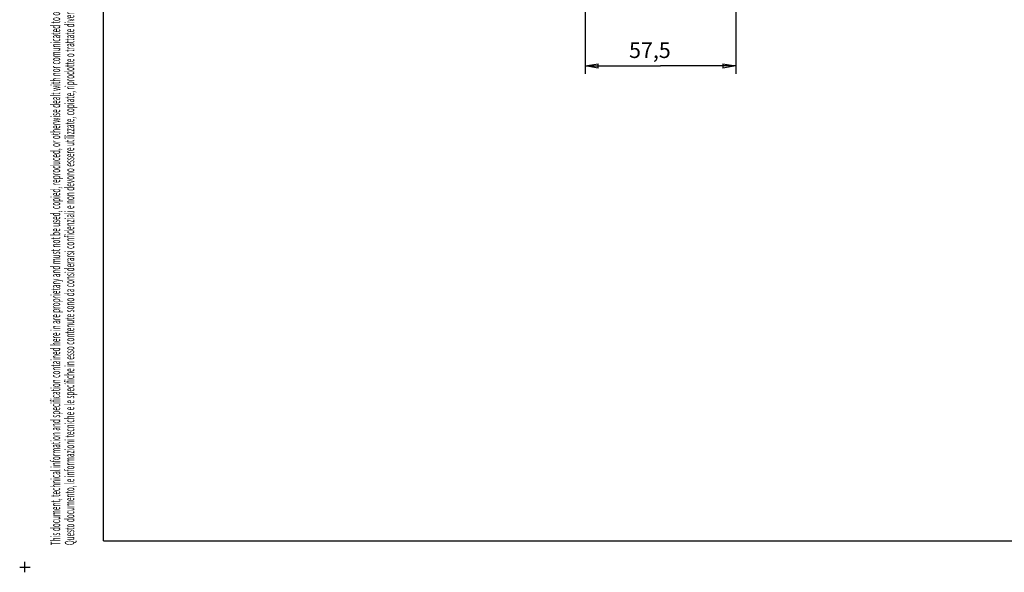
# Model space of a CAD drawing. Extents: x -1 to 415, y -1 to 297.
# Drawn here: x -1 to 187, y -1 to 104 of the extents above; entities that cross this region are included whole.
import ezdxf

# ---------------------------------------------------------------- set-up
doc = ezdxf.new("R2010")
doc.units = 0
doc.header["$PDMODE"] = 2
doc.header["$PDSIZE"] = -0.01
doc.linetypes.add('HIDDENNEW0', pattern=[4.5, 1.5, -1.5, 1.5])
doc.layers.get('0').update_dxf_attribs({"color": 221, "linetype": 'HIDDENNEW0'})
doc.layers.add('QUOTE3D', color=2, linetype='HIDDENNEW0')
doc.styles.get("Standard").update_dxf_attribs({"font": 'monotxt.shx'})
doc.dimstyles.new('DSTYLE1', dxfattribs={"dimtxt": 6, "dimasz": 2.5, "dimexe": 1.5, "dimexo": 1.5, "dimgap": 1.5, "dimtad": 1, "dimlfac": 2, "dimrnd": 0.01, "dimzin": 11, "dimcen": 0.09, "dimazin": 3, "dimtfac": 1, "dimtdec": 4, "dimtofl": 0, "dimtmove": 0, "dimatfit": 3, "dimtolj": 1, "dimtzin": 0})

# ---------------------------------------------------------------- blocks, each defined once
blk = doc.blocks.new('*TX1812')
at = {"color": 4, "linetype": 'CONTINUOUS', "width": 0.5}
for s, p in [('cevute da DATASENSOR S.p.A.', (2.7, 229.5)), ('.A.', (0, 229.5)), ('This document, technical information and specification contained here in are proprietary and must not be used, copied, reproduced, or otherwise dealt with nor comunicated to other except in accordance with written instructions received from DATASENSOR S.p', (0, 0)), ('Questo documento, le informazioni tecniche e le specifiche in esso contenute sono da considerarsi confidenziali e non devono essere utilizzate, copiate, riprodotte o trattate diversamente, né comunicate ad altri, se non in seguito ad istruzioni scritte ri', (2.7, 0))]:
    blk.add_text(s, height=1.8, rotation=90, dxfattribs=at).set_placement(p)
blk = doc.blocks.new('_AH1')
at = {"color": 0, "linetype": 'CONTINUOUS'}
for p, q in [((-1, 0.166667), (0, 0)), ((-1, 0.166667), (-1, -0.166667)), ((0, 0), (-1, -0.166667)), ((0, 0), (-1, 0))]:
    blk.add_line(p, q, dxfattribs=at)
blk = doc.blocks.new('*D12971')
at = {"layer": 'QUOTE3D', "color": 2, "linetype": 'CONTINUOUS'}
for p, q in [((135.66884, 142.05371), (135.66884, 94.108569)), ((106.91884, 124.30371), (106.91884, 94.108569)), ((106.91884, 95.608569), (121.29384, 95.608569)), ((135.66884, 95.608569), (121.29384, 95.608569))]:
    blk.add_line(p, q, dxfattribs=at)
at = {"layer": 'QUOTE3D', "color": 2, "xscale": 2.5, "yscale": 2.5, "zscale": 2.5, "rotation": 180}
blk.add_blockref('_AH1', (106.91884, 95.608569), dxfattribs=at)
at = {"layer": 'QUOTE3D', "color": 2, "xscale": 2.5, "yscale": 2.5, "zscale": 2.5}
blk.add_blockref('_AH1', (135.66884, 95.608569), dxfattribs=at)
at = {"layer": 'QUOTE3D', "color": 2, "linetype": 'CONTINUOUS'}
blk.add_text('57,5', height=3, rotation=360, dxfattribs=at).set_placement((115.29384, 97.109569))

msp = doc.modelspace()

# ---------------------------------------------------------------- linework, layer by layer
at = {"color": 3, "linetype": 'CONTINUOUS'}
for q in [(15, 292), (415, 5)]:
    msp.add_line((15, 5), q, dxfattribs=at)
at = {"color": 7, "linetype": 'CONTINUOUS'}
msp.add_point((0, 0), dxfattribs=at)

# ---------------------------------------------------------------- block references
msp.add_blockref('*TX1812', (6.72451, 4.17542))

# ---------------------------------------------------------------- dimensions: what is measured, and where the dimension line sits
at = {"layer": 'QUOTE3D', "color": 2, "linetype": 'CONTINUOUS'}
dim = msp.add_linear_dim(base=(106.91884, 95.60857), p1=(135.66884, 143.55371), p2=(106.91884, 125.80371), dimstyle='DSTYLE1', override={"dimblk": '_AH1', "dimsah": 0}, dxfattribs=at)
dim.commit()
dim.dimension.update_dxf_attribs({"geometry": '*D12971', "text_midpoint": (121.29384, 98.60957), "dimtype": 128})

doc.saveas('drawing.dxf')
